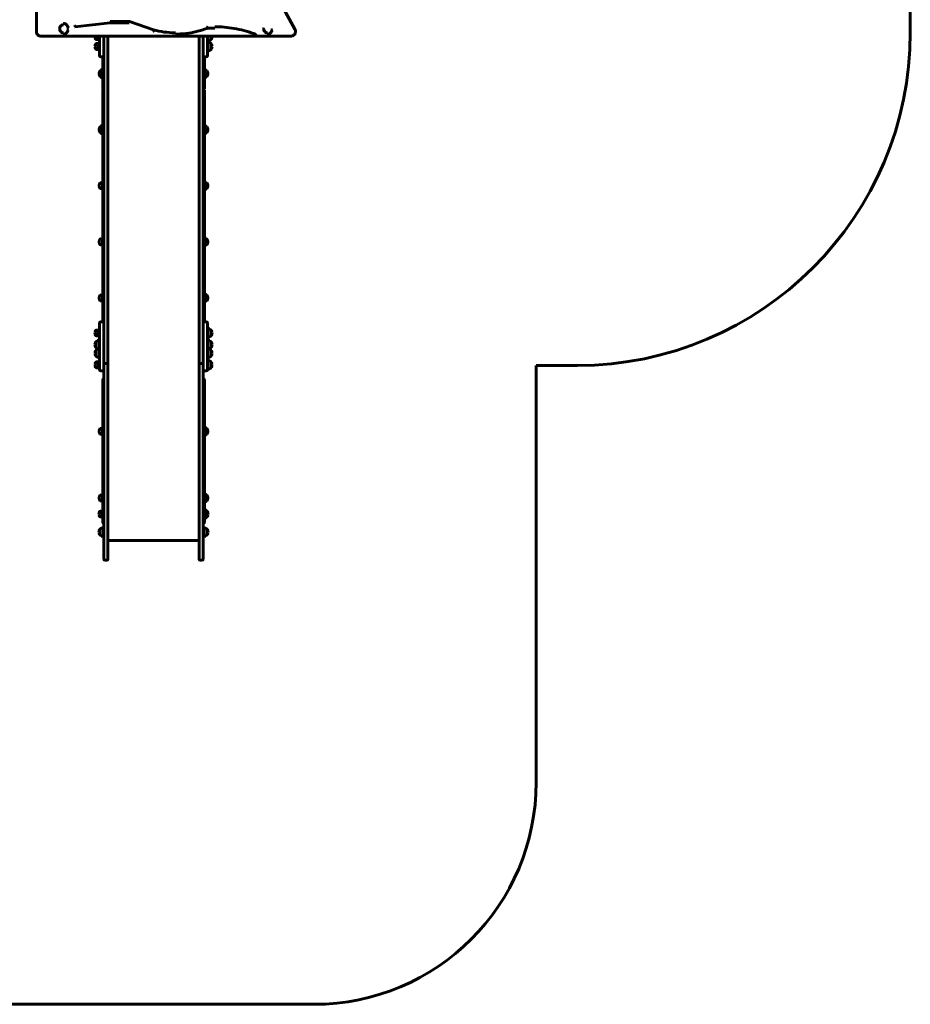
# Model space of a CAD drawing. Units: millimetres. Extents: x 7976 to 20166, y 8132 to 23512.
# Drawn here: x 16153 to 20166, y 8475 to 12909 of the extents above; entities that cross this region are included whole.
import ezdxf

# ---------------------------------------------------------------- set-up
doc = ezdxf.new("R2010")
doc.units = ezdxf.units.MM
doc.header["$LTSCALE"] = 100
doc.layers.add('Widoczne (ISO)', color=7, linetype='Continuous', lineweight=60)

msp = doc.modelspace()

# ---------------------------------------------------------------- linework, layer by layer
at = {"layer": 'Widoczne (ISO)'}
for p, q in [((16228.5, 13761), (16228.5, 12855.5)), ((20165.9, 12851.8), (20165.9, 13594.2)), ((17393.2, 12865.7), (17332.4, 12976.7)), ((16401.7, 12876.3), (16561.6, 12895.7)), ((16561.4, 12901.7), (16646.6, 12901.7)), ((16561.5, 12895.7), (16646.2, 12895.7)), ((16647.6, 12901.6), (16756.6, 12862.8)), ((16247.1, 12835.5), (16249.2, 12835.5)), ((16249.2, 12835.5), (17377.1, 12835.5)), ((16507.5, 12819.5), (16498.1, 12819.5)), ((16507.5, 12835.5), (16507.5, 12819.5)), ((16509.7, 12820.5), (16507.5, 12819.5)), ((16509.7, 12835.5), (16509.7, 12820.5)), ((16513.2, 12835.5), (16513.2, 12782.5)), ((16532.2, 12835.5), (16532.2, 11363.6)), ((16532.2, 12782.5), (16532.2, 12835.5)), ((16551.2, 11363.6), (16551.2, 12835.5)), ((16961.2, 12835.5), (16961.2, 11363.6)), ((16980.2, 11363.6), (16980.2, 12835.5)), ((16980.2, 12835.5), (16980.2, 12782.5)), ((16999.2, 12782.5), (16999.2, 12835.5)), ((17014.7, 12819.5), (17014.7, 12835.5)), ((16507.5, 12801.4), (16498.1, 12801.4)), ((16507.5, 12775.4), (16498.1, 12775.4)), ((16507.5, 12801.4), (16507.5, 12775.4)), ((16509.7, 12800.4), (16507.5, 12801.4)), ((16509.7, 12776.4), (16507.5, 12775.4)), ((16509.7, 12800.4), (16509.7, 12776.4)), ((16513.2, 12747.3), (16513.2, 12782.5)), ((16999.2, 12782.5), (16999.2, 12747.3)), ((17014.7, 12775.4), (17014.7, 12801.4)), ((16518.2, 12742.3), (16527.2, 12742.3)), ((16527.5, 12734), (16527.5, 12742.3)), ((16527.5, 12728.1), (16527.5, 12734)), ((16527.5, 12728.1), (16527.5, 12660.5)), ((16985.2, 12742.3), (16994.2, 12742.3)), ((16985.5, 12734), (16985.5, 12742.3)), ((16985.5, 12728.1), (16985.5, 12734)), ((16985.5, 12728.1), (16985.5, 12660.5)), ((16516.7, 12679.3), (16516.7, 12653.3)), ((16527.5, 12660.5), (16527.5, 12650.4)), ((16527.5, 12650.4), (16527.5, 12611.4)), ((16985.5, 12660.5), (16985.5, 12650.4)), ((16985.5, 12650.4), (16985.5, 12611.4)), ((16995.7, 12653.3), (16995.7, 12679.3)), ((16527.5, 12611.4), (16527.5, 12602.1)), ((16527.5, 12597.1), (16527.5, 12602.1)), ((16985.5, 12611.4), (16985.5, 12602.1)), ((16985.5, 12597.1), (16985.5, 12602.1)), ((16527.5, 12591.2), (16527.5, 12548.8)), ((16985.5, 12548.8), (16985.5, 12591.2)), ((16527.5, 12548.8), (16527.5, 12494.8)), ((16985.5, 12494.8), (16985.5, 12548.8)), ((16527.5, 12494.8), (16527.5, 12471.4)), ((16527.5, 12471.4), (16527.5, 12453.8)), ((16985.5, 12471.4), (16985.5, 12494.8)), ((16985.5, 12453.8), (16985.5, 12471.4)), ((16516.7, 12426.7), (16516.7, 12400.7)), ((16527.5, 12453.8), (16527.5, 12430.6)), ((16527.5, 12430.6), (16527.5, 12421)), ((16527.5, 12421), (16527.5, 12420.7)), ((16527.5, 12420.7), (16527.5, 12373.5)), ((16985.5, 12430.6), (16985.5, 12453.8)), ((16985.5, 12421), (16985.5, 12430.6)), ((16985.5, 12420.7), (16985.5, 12421)), ((16985.5, 12373.5), (16985.5, 12420.7)), ((16995.7, 12400.7), (16995.7, 12426.7)), ((16527.5, 12373.5), (16527.5, 12301.5)), ((16985.5, 12301.5), (16985.5, 12373.5)), ((16527.5, 12301.5), (16527.5, 12294.5)), ((16527.5, 12294.5), (16527.5, 12240.6)), ((16985.5, 12294.5), (16985.5, 12301.5)), ((16985.5, 12240.6), (16985.5, 12294.5)), ((16527.5, 12240.6), (16527.5, 12217.1)), ((16985.5, 12217.1), (16985.5, 12240.6)), ((16527.5, 12217.1), (16527.5, 12199.5)), ((16527.5, 12199.5), (16527.5, 12119.3)), ((16985.5, 12199.5), (16985.5, 12217.1)), ((16985.5, 12119.3), (16985.5, 12199.5)), ((16526.5, 12174.2), (16517.1, 12174.2)), ((16526.5, 12174.2), (16526.5, 12148.2)), ((16527.5, 12173.7), (16526.5, 12174.2)), ((16995.7, 12148.2), (16995.7, 12174.2)), ((16526.5, 12148.2), (16517.1, 12148.2)), ((16527.5, 12148.6), (16526.5, 12148.2)), ((16527.5, 12119.3), (16527.5, 12052.4)), ((16985.5, 12052.4), (16985.5, 12119.3)), ((16527.5, 12052.4), (16527.5, 12033.8)), ((16527.5, 12033.8), (16527.5, 12009.2)), ((16985.5, 12033.8), (16985.5, 12052.4)), ((16985.5, 12009.2), (16985.5, 12033.8)), ((16527.5, 12009.2), (16527.5, 11935)), ((16985.5, 11935), (16985.5, 12009.2)), ((16527.5, 11935), (16527.5, 11920.9)), ((16985.5, 11920.9), (16985.5, 11935)), ((16526.5, 11921.6), (16517.1, 11921.6)), ((16526.5, 11895.6), (16517.1, 11895.6)), ((16526.5, 11921.6), (16526.5, 11895.6)), ((16527.5, 11921.2), (16526.5, 11921.6)), ((16527.5, 11896.1), (16526.5, 11895.6)), ((16527.5, 11920.9), (16527.5, 11856)), ((16985.5, 11856), (16985.5, 11920.9)), ((16995.7, 11895.6), (16995.7, 11921.6)), ((16527.5, 11856), (16527.5, 11793.2)), ((16985.5, 11793.2), (16985.5, 11856)), ((16527.5, 11793.2), (16527.5, 11774.6)), ((16527.5, 11774.6), (16527.5, 11757.8)), ((16527.5, 11757.8), (16527.5, 11757.5)), ((16527.5, 11757.5), (16527.5, 11723.1)), ((16985.5, 11774.6), (16985.5, 11793.2)), ((16985.5, 11757.8), (16985.5, 11774.6)), ((16985.5, 11757.5), (16985.5, 11757.8)), ((16985.5, 11723.1), (16985.5, 11757.5)), ((16527.5, 11723.1), (16527.5, 11669.2)), ((16985.5, 11669.2), (16985.5, 11723.1)), ((16526.5, 11669), (16517.1, 11669)), ((16526.5, 11669), (16526.5, 11643)), ((16527.5, 11668.6), (16526.5, 11669)), ((16527.5, 11669.2), (16527.5, 11667)), ((16527.5, 11667), (16527.5, 11638.3)), ((16985.5, 11667), (16985.5, 11669.2)), ((16985.5, 11638.3), (16985.5, 11667)), ((16995.7, 11643), (16995.7, 11669)), ((16526.5, 11643), (16517.1, 11643)), ((16527.5, 11643.5), (16526.5, 11643)), ((16527.5, 11638.3), (16527.5, 11628.1)), ((16527.5, 11628.1), (16527.5, 11547.8)), ((16985.5, 11628.1), (16985.5, 11638.3)), ((16985.5, 11547.8), (16985.5, 11628.1)), ((16513.2, 11522), (16513.2, 11543.2)), ((16518.2, 11548.2), (16527.2, 11548.2)), ((16985.5, 11548.2), (16994.2, 11548.2)), ((16999.2, 11543.2), (16999.2, 11522)), ((16507.5, 11511.5), (16498.1, 11511.5)), ((16507.5, 11485.5), (16498.1, 11485.5)), ((16507.5, 11511.5), (16507.5, 11485.5)), ((16509.7, 11510.5), (16507.5, 11511.5)), ((16509.7, 11486.5), (16507.5, 11485.5)), ((16509.7, 11510.5), (16509.7, 11486.5)), ((16513.2, 11522), (16513.2, 11515.7)), ((16513.2, 11382.1), (16513.2, 11515.7)), ((16999.2, 11515.7), (16999.2, 11522)), ((16999.2, 11515.7), (16999.2, 11382.1)), ((17014.7, 11485.5), (17014.7, 11511.5)), ((16497.7, 11458.9), (16497.7, 11432.9)), ((17014.7, 11432.9), (17014.7, 11458.9)), ((16497.7, 11420.2), (16497.7, 11394.2)), ((17014.7, 11394.2), (17014.7, 11420.2)), ((16507.5, 11367.6), (16498.1, 11367.6)), ((16507.5, 11367.6), (16507.5, 11341.6)), ((16509.7, 11366.6), (16507.5, 11367.6)), ((16509.7, 11366.6), (16509.7, 11342.6)), ((16513.2, 11382.1), (16513.2, 11345.1)), ((16532.2, 11345.1), (16532.2, 11382.1)), ((16532.2, 11363.6), (16532.2, 11324.8)), ((16537.2, 11360.5), (16546.2, 11360.5)), ((16546.2, 11360.5), (16537.2, 11360.5)), ((16551.2, 11324.8), (16551.2, 11363.6)), ((16961.2, 11363.6), (16961.2, 11324.8)), ((16975.2, 11360.5), (16966.2, 11360.5)), ((16966.2, 11360.5), (16975.2, 11360.5)), ((16980.2, 11382.1), (16980.2, 11345.1)), ((16980.2, 11324.8), (16980.2, 11363.6)), ((16999.2, 11345.1), (16999.2, 11382.1)), ((17014.7, 11341.6), (17014.7, 11367.6)), ((16507.5, 11341.6), (16498.1, 11341.6)), ((16509.7, 11342.6), (16507.5, 11341.6)), ((16513.2, 11332.1), (16513.2, 11345.1)), ((16518.2, 11327.1), (16527.2, 11327.1)), ((16532.2, 11324.8), (16532.2, 11107.6)), ((16551.2, 11107.6), (16551.2, 11324.8)), ((16961.2, 11324.8), (16961.2, 11107.6)), ((16980.2, 11107.6), (16980.2, 11324.8)), ((16985.2, 11327.1), (16994.2, 11327.1)), ((16999.2, 11345.1), (16999.2, 11332.1)), ((18480.2, 11351.8), (18665.9, 11351.8)), ((18480.2, 9474.7), (18480.2, 11351.8)), ((16527.5, 11287.1), (16527.5, 11284.8)), ((16527.5, 11284.8), (16527.5, 11278.8)), ((16527.5, 11278.8), (16527.5, 11269.3)), ((16527.5, 11269.3), (16527.5, 11261.7)), ((16985.5, 11284.8), (16985.5, 11287.1)), ((16985.5, 11278.8), (16985.5, 11284.8)), ((16985.5, 11269.3), (16985.5, 11278.8)), ((16985.5, 11261.7), (16985.5, 11269.3)), ((16527.5, 11261.7), (16527.5, 11260.8)), ((16527.5, 11260.8), (16527.5, 11248)), ((16527.5, 11248), (16527.5, 11236)), ((16527.5, 11236), (16527.5, 11176)), ((16985.5, 11260.8), (16985.5, 11261.7)), ((16985.5, 11248), (16985.5, 11260.8)), ((16985.5, 11236), (16985.5, 11248)), ((16985.5, 11176), (16985.5, 11236)), ((16527.5, 11176), (16527.5, 11149.1)), ((16985.5, 11149.1), (16985.5, 11176)), ((16532.2, 11107.6), (16532.2, 10624.7)), ((16551.2, 10624.7), (16551.2, 11107.6)), ((16961.2, 11107.6), (16961.2, 10624.7)), ((16980.2, 10624.7), (16980.2, 11107.6)), ((16526.5, 11068), (16517.1, 11068)), ((16526.5, 11042), (16517.1, 11042)), ((16526.5, 11068), (16526.5, 11042)), ((16527.5, 11067.6), (16526.5, 11068)), ((16527.5, 11042.5), (16526.5, 11042)), ((16995.7, 11042), (16995.7, 11068)), ((16527.5, 10804.3), (16527.5, 10737.5)), ((16985.5, 10737.5), (16985.5, 10804.3)), ((16526.5, 10768), (16517.1, 10768)), ((16526.5, 10742), (16517.1, 10742)), ((16526.5, 10768), (16526.5, 10742)), ((16527.5, 10767.6), (16526.5, 10768)), ((16527.5, 10742.5), (16526.5, 10742)), ((16527.5, 10737.5), (16527.5, 10710)), ((16985.5, 10710), (16985.5, 10737.5)), ((16995.7, 10742), (16995.7, 10768)), ((16525.5, 10695.7), (16516.1, 10695.7)), ((16525.5, 10695.7), (16525.5, 10669.7)), ((16527.5, 10694.8), (16525.5, 10695.7)), ((16527.5, 10710), (16527.5, 10707.6)), ((16527.5, 10707.6), (16527.5, 10702.8)), ((16527.5, 10707.6), (16527.5, 10707.6)), ((16527.5, 10702.8), (16527.5, 10684.4)), ((16985.5, 10707.6), (16985.5, 10710)), ((16985.5, 10702.8), (16985.5, 10707.6)), ((16985.5, 10707.6), (16985.5, 10707.6)), ((16985.5, 10684.4), (16985.5, 10702.8)), ((16996.7, 10669.7), (16996.7, 10695.7)), ((16525.5, 10669.7), (16516.1, 10669.7)), ((16527.5, 10670.6), (16525.5, 10669.7)), ((16527.5, 10684.4), (16527.5, 10683.3)), ((16527.5, 10683.3), (16527.5, 10682.4)), ((16527.5, 10682.4), (16527.5, 10657.7)), ((16527.5, 10657.7), (16527.5, 10645)), ((16985.5, 10683.3), (16985.5, 10684.4)), ((16985.5, 10682.4), (16985.5, 10683.3)), ((16985.5, 10657.7), (16985.5, 10682.4)), ((16985.5, 10645), (16985.5, 10657.7)), ((16515.7, 10614.7), (16515.7, 10588.7)), ((16531.2, 10621.7), (16531.2, 10581.7)), ((16532.2, 10479.7), (16532.2, 10624.7)), ((16551.2, 10624.7), (16551.2, 10479.7)), ((16961.2, 10479.7), (16961.2, 10624.7)), ((16980.2, 10624.7), (16980.2, 10479.7)), ((16981.2, 10581.7), (16981.2, 10621.7)), ((16996.7, 10588.7), (16996.7, 10614.7)), ((16961.2, 10564.1), (16551.2, 10564.1)), ((16546.2, 10474.7), (16537.2, 10474.7)), ((16975.2, 10474.7), (16966.2, 10474.7)), ((14581.3, 8474.7), (17480.2, 8474.7))]:
    msp.add_line(p, q, dxfattribs=at)
for centre, radius, start, end in [((16513.2, 12831.3), 21, 168.445, 176.7065), ((16513.2, 12833.7), 21, 183.2935, 221.3246), ((16498.1, 12820.5), 1, 221.3246, 270), ((16998.6, 12834.5), 22, 271.5657, 317.0434), ((17014.3, 12820.5), 1, 296.4679, 318.6754), ((16999.2, 12833.7), 21, 318.6754, 356.7065), ((16999.2, 12831.3), 21, 3.2935, 11.555), ((18665.9, 12851.8), 1500, 270, 0), ((16513.2, 12787.1), 21, 138.6754, 176.7065), ((16513.2, 12789.6), 21, 183.2935, 221.3246), ((16498.1, 12800.4), 1, 90, 138.6754), ((16498.1, 12776.4), 1, 221.3246, 270), ((16998.6, 12786.4), 22, 42.9566, 88.4343), ((16998.6, 12790.3), 22, 271.5657, 317.0434), ((17014.3, 12800.4), 1, 41.3246, 63.5321), ((17014.3, 12776.4), 1, 296.4679, 318.6754), ((16999.2, 12787.1), 21, 3.2935, 41.3246), ((16999.2, 12789.6), 21, 318.6754, 356.7065), ((16518.2, 12747.3), 5, 180, 270), ((16527.2, 12747.3), 5, 270, 0), ((16985.2, 12747.3), 5, 180, 270), ((16994.2, 12747.3), 5, 270, 0), ((16532.8, 12664.3), 22, 104.0275, 137.0434), ((16979.6, 12664.3), 22, 42.9566, 74.5257), ((16532.2, 12665.1), 21, 138.6754, 176.7065), ((16532.2, 12667.5), 21, 183.2935, 221.3246), ((16517.1, 12678.3), 1, 116.4679, 138.6754), ((16517.1, 12654.3), 1, 221.3246, 243.5321), ((16532.8, 12668.3), 22, 222.9566, 255.9725), ((16979.6, 12668.3), 22, 285.4743, 317.0434), ((16995.3, 12678.3), 1, 41.3246, 63.5321), ((16995.3, 12654.3), 1, 296.4679, 318.6754), ((16980.2, 12665.1), 21, 3.2935, 41.3246), ((16980.2, 12667.5), 21, 318.6754, 356.7065), ((16532.2, 12412.5), 21, 138.6754, 176.7065), ((16517.1, 12425.7), 1, 116.4679, 138.6754), ((16532.8, 12411.8), 22, 104.0275, 137.0434), ((16530.5, 12420.7), 3, 180, 305.2491), ((16982.5, 12420.7), 3, 220.8696, 0), ((16979.6, 12411.8), 22, 42.9566, 74.5257), ((16995.3, 12425.7), 1, 41.3246, 63.5321), ((16980.2, 12412.5), 21, 3.2935, 41.3246), ((16532.2, 12415), 21, 183.2935, 221.3246), ((16517.1, 12401.7), 1, 221.3246, 243.5321), ((16532.8, 12415.7), 22, 222.9566, 255.9725), ((16979.6, 12415.7), 22, 285.4743, 317.0434), ((16995.3, 12401.7), 1, 296.4679, 318.6754), ((16980.2, 12415), 21, 318.6754, 356.7065), ((16532.2, 12160), 21, 138.6754, 176.7065), ((16532.2, 12162.4), 21, 183.2935, 221.3246), ((16517.1, 12173.2), 1, 90, 138.6754), ((16979.6, 12159.2), 22, 42.9566, 74.5257), ((16995.3, 12173.2), 1, 41.3246, 63.5321), ((16980.2, 12160), 21, 3.2935, 41.3246), ((16980.2, 12162.4), 21, 318.6754, 356.7065), ((16517.1, 12149.2), 1, 221.3246, 270), ((16979.6, 12163.2), 22, 285.4743, 317.0434), ((16995.3, 12149.2), 1, 296.4679, 318.6754), ((16532.2, 11907.4), 21, 138.6754, 176.7065), ((16532.2, 11909.8), 21, 183.2935, 221.3246), ((16517.1, 11920.6), 1, 90, 138.6754), ((16517.1, 11896.6), 1, 221.3246, 270), ((16979.6, 11906.6), 22, 42.9566, 74.5257), ((16979.6, 11910.6), 22, 285.4743, 317.0434), ((16995.3, 11920.6), 1, 41.3246, 63.5321), ((16995.3, 11896.6), 1, 296.4679, 318.6754), ((16980.2, 11907.4), 21, 3.2935, 41.3246), ((16980.2, 11909.8), 21, 318.6754, 356.7065), ((16530.5, 11757.5), 3, 180, 305.2491), ((16982.5, 11757.5), 3, 220.8696, 0), ((16532.2, 11654.8), 21, 138.6754, 176.7065), ((16517.1, 11668), 1, 90, 138.6754), ((16979.6, 11654), 22, 42.9566, 74.5257), ((16995.3, 11668), 1, 41.3246, 63.5321), ((16980.2, 11654.8), 21, 3.2935, 41.3246), ((16532.2, 11657.2), 21, 183.2935, 221.3246), ((16517.1, 11644), 1, 221.3246, 270), ((16979.6, 11658), 22, 285.4743, 317.0434), ((16995.3, 11644), 1, 296.4679, 318.6754), ((16980.2, 11657.2), 21, 318.6754, 356.7065), ((16518.2, 11543.2), 5, 90, 180), ((16527.2, 11543.2), 5, 86.9206, 90), ((16527.2, 11543.2), 5, 0, 42.7678), ((16985.2, 11543.2), 5, 136.5128, 180), ((16994.2, 11543.2), 5, 0, 90), ((16513.2, 11497.2), 21, 138.6754, 176.7065), ((16513.2, 11499.7), 21, 183.2935, 221.3246), ((16498.1, 11510.5), 1, 90, 138.6754), ((16498.1, 11486.5), 1, 221.3246, 270), ((16998.6, 11496.5), 22, 42.9566, 88.4343), ((16998.6, 11500.4), 22, 271.5657, 317.0434), ((17014.3, 11510.5), 1, 41.3246, 63.5321), ((17014.3, 11486.5), 1, 296.4679, 318.6754), ((16999.2, 11497.2), 21, 3.2935, 41.3246), ((16999.2, 11499.7), 21, 318.6754, 356.7065), ((16513.2, 11444.7), 21, 138.6754, 176.7065), ((16513.2, 11447.1), 21, 183.2935, 221.3246), ((16498.1, 11457.9), 1, 116.4679, 138.6754), ((16513.8, 11443.9), 22, 91.5657, 137.0434), ((16998.6, 11443.9), 22, 42.9566, 88.4343), ((17014.3, 11457.9), 1, 41.3246, 63.5321), ((16999.2, 11444.7), 21, 3.2935, 41.3246), ((16999.2, 11447.1), 21, 318.6754, 356.7065), ((16513.2, 11406), 21, 138.6754, 176.7065), ((16513.2, 11408.4), 21, 183.2935, 221.3246), ((16498.1, 11433.9), 1, 221.3246, 243.5321), ((16498.1, 11419.2), 1, 116.4679, 138.6754), ((16513.8, 11447.9), 22, 222.9566, 255.9896), ((16513.8, 11405.2), 22, 91.5657, 137.0434), ((16998.6, 11405.2), 22, 42.9566, 88.4343), ((16998.6, 11447.9), 22, 284.0104, 317.0434), ((17014.3, 11433.9), 1, 296.4679, 318.6754), ((17014.3, 11419.2), 1, 41.3246, 63.5321), ((16999.2, 11406), 21, 3.2935, 41.3246), ((16999.2, 11408.4), 21, 318.6754, 356.7065), ((16513.2, 11353.4), 21, 138.6754, 176.7065), ((16513.2, 11355.9), 21, 183.2935, 221.3246), ((16498.1, 11395.2), 1, 221.3246, 243.5321), ((16498.1, 11366.6), 1, 90, 138.6754), ((16513.8, 11409.2), 22, 222.9566, 268.4343), ((16998.6, 11409.2), 22, 271.5657, 317.0434), ((16998.6, 11352.7), 22, 42.9566, 88.4343), ((17014.3, 11395.2), 1, 296.4679, 318.6754), ((17014.3, 11366.6), 1, 41.3246, 63.5321), ((16999.2, 11353.4), 21, 3.2935, 41.3246), ((16999.2, 11355.9), 21, 318.6754, 356.7065), ((16498.1, 11342.6), 1, 221.3246, 270), ((16518.2, 11332.1), 5, 180, 270), ((16527.2, 11332.1), 5, 270, 0), ((16985.2, 11332.1), 5, 180, 270), ((16994.2, 11332.1), 5, 270, 0), ((16998.6, 11356.6), 22, 271.5657, 317.0434), ((17014.3, 11342.6), 1, 296.4679, 318.6754), ((16530.5, 11287.1), 3, 54.7509, 180), ((16530.5, 11278.8), 3, 54.7509, 180), ((16530.5, 11269.3), 3, 180, 208.0669), ((16982.5, 11287.1), 3, 0, 139.1304), ((16982.5, 11278.8), 3, 0, 139.1304), ((16982.5, 11269.3), 3, 331.9331, 0), ((16532.2, 11053.8), 21, 138.6754, 176.7065), ((16532.2, 11056.2), 21, 183.2935, 221.3246), ((16517.1, 11067), 1, 90, 138.6754), ((16517.1, 11043), 1, 221.3246, 270), ((16979.6, 11053), 22, 42.9566, 74.5257), ((16979.6, 11057), 22, 285.4743, 317.0434), ((16995.3, 11067), 1, 41.3246, 63.5321), ((16995.3, 11043), 1, 296.4679, 318.6754), ((16980.2, 11053.8), 21, 3.2935, 41.3246), ((16980.2, 11056.2), 21, 318.6754, 356.7065), ((16532.2, 10753.8), 21, 138.6754, 176.7065), ((16532.2, 10756.2), 21, 183.2935, 221.3246), ((16517.1, 10767), 1, 90, 138.6754), ((16517.1, 10743), 1, 221.3246, 270), ((16979.6, 10753), 22, 42.9566, 74.5257), ((16979.6, 10757), 22, 285.4743, 317.0434), ((16995.3, 10767), 1, 41.3246, 63.5321), ((16995.3, 10743), 1, 296.4679, 318.6754), ((16980.2, 10753.8), 21, 3.2935, 41.3246), ((16980.2, 10756.2), 21, 318.6754, 356.7065), ((16531.2, 10681.5), 21, 138.6754, 176.7065), ((16516.1, 10694.7), 1, 90, 138.6754), ((16530.5, 10707.6), 3, 180, 305.2491), ((16982.5, 10707.6), 3, 220.8696, 0), ((16980.6, 10680.7), 22, 42.9566, 77.2116), ((16996.3, 10694.7), 1, 41.3246, 63.5321), ((16981.2, 10681.5), 21, 3.2935, 41.3246), ((16531.2, 10683.9), 21, 183.2935, 221.3246), ((16516.1, 10670.7), 1, 221.3246, 270), ((16530.5, 10683.3), 3, 180, 188.8962), ((16530.5, 10645), 3, 180, 305.2491), ((16982.5, 10645), 3, 220.8696, 0), ((16982.5, 10683.3), 3, 351.1038, 0), ((16980.6, 10684.7), 22, 282.7884, 317.0434), ((16996.3, 10670.7), 1, 296.4679, 318.6754), ((16981.2, 10683.9), 21, 318.6754, 356.7065), ((16531.2, 10600.5), 21, 138.6754, 176.7065), ((16531.2, 10602.9), 21, 183.2935, 221.3246), ((16516.1, 10613.7), 1, 116.4679, 138.6754), ((16531.8, 10599.7), 22, 91.5657, 137.0434), ((16980.6, 10599.7), 22, 42.9566, 88.4343), ((16996.3, 10613.7), 1, 41.3246, 63.5321), ((16981.2, 10600.5), 21, 3.2935, 41.3246), ((16981.2, 10602.9), 21, 318.6754, 356.7065), ((16516.1, 10589.7), 1, 221.3246, 243.5321), ((16531.8, 10603.7), 22, 222.9566, 268.4343), ((16980.6, 10603.7), 22, 271.5657, 317.0434), ((16996.3, 10589.7), 1, 296.4679, 318.6754), ((16537.2, 10479.7), 5, 180, 270), ((16546.2, 10479.7), 5, 270, 0), ((16966.2, 10479.7), 5, 180, 270), ((16975.2, 10479.7), 5, 270, 0), ((17480.2, 9474.7), 1000, 270, 0)]:
    msp.add_arc(centre, radius, start, end, dxfattribs=at)
for centre, major_axis, ratio, start_param, end_param in [((16330.8, 12868.8), (3, -0.1), 0.015385, 5.847107, 8.9887), ((16330.9, 12867.2), (3, 0.11), 0.016643, 3.577628, 6.71922), ((16368.8, 12872.8), (2.94, 0.62), 0.095346, 3.568005, 6.283185), ((16368.7, 12862.9), (2.93, -0.67), 0.102923, 0, 2.716854), ((16401.4, 12879.3), (0.36, -2.98), 0.420083, 6.232229, 9.373822), ((16561.4, 12898.7), (-0.36, 2.98), 0.420083, 4.661433, 6.232229), ((16561.4, 12898.7), (0, 3), 0.422618, 4.712389, 6.283185), ((16646.6, 12898.7), (0, 3), 0.422618, 4.712389, 6.283185), ((16646.6, 12898.7), (1.01, 2.83), 0.402196, 4.854625, 6.425422), ((16755.7, 12859.9), (-1.01, -2.83), 0.402196, 0.142236, 1.713033), ((16755.7, 12859.9), (-0.74, -2.91), 0.411806, 0.10442, 1.675217), ((16996.5, 12872.8), (-1.04, 2.81), 0.40061, 4.564948, 6.135745), ((16996.5, 12872.8), (-0.22, 2.99), 0.421692, 4.681539, 6.252335), ((17250, 12867.2), (3, 0.11), 0.016643, 3.577628, 6.71922), ((17287.8, 12862.9), (2.93, -0.67), 0.102923, 0, 2.716854), ((17216.3, 12839.9), (-1.08, -2.8), 0.398934, 0, 3.141593), ((16530.5, 12728.1), (-3, 0), 0.061077, 4.097176, 8.469195), ((16530.5, 12743.8), (-3, 0), 0.973181, 0.514758, 2.186009), ((16530.5, 12743.8), (-3, 0), 0.62932, 0.792136, 2.186009), ((16982.5, 12743.8), (-3, 0), 0.62932, 0.713309, 2.288077), ((16982.5, 12743.8), (-3, 0), 0.973181, 0.713309, 2.610502), ((16982.5, 12728.1), (3, 0), 0.061077, 3.854902, 8.711469), ((16530.5, 12660.5), (-3, 0), 0.061077, 0, 2.186009), ((16530.5, 12660.5), (-3, 0), 0.973181, 0, 2.186009), ((16982.5, 12660.5), (3, 0), 0.061077, 3.854902, 6.283185), ((16982.5, 12660.5), (3, 0), 0.973181, 3.854902, 6.283185), ((16530.5, 12611.4), (-3, 0), 0.337708, 0, 2.186009), ((16530.5, 12611.4), (-3, 0), 0.980687, 0, 2.186009), ((16530.5, 12602.1), (-3, 0), 0.873624, 0, 2.186009), ((16530.5, 12602.1), (-3, 0), 0.941251, 0, 2.186009), ((16530.5, 12597.1), (-3, 0), 0.290654, 0, 2.186009), ((16982.5, 12611.4), (3, 0), 0.337708, 3.854902, 6.283185), ((16982.5, 12611.4), (3, 0), 0.980687, 3.854902, 6.283185), ((16982.5, 12602.1), (3, 0), 0.873624, 3.854902, 6.283185), ((16982.5, 12602.1), (3, 0), 0.941251, 3.854902, 6.283185), ((16982.5, 12597.1), (3, 0), 0.290654, 3.854902, 6.283185), ((16530.5, 12591.2), (-3, 0), 0.230698, 4.097176, 8.469195), ((16530.5, 12548.8), (-3, 0), 0.230698, 4.097176, 8.469195), ((16530.5, 12590.1), (-3, 0), 0.77093, 4.097176, 5.546384), ((16982.5, 12590.1), (-3, 0), 0.77093, 3.878394, 5.546384), ((16982.5, 12591.2), (3, 0), 0.230698, 3.854902, 8.711469), ((16982.5, 12548.8), (3, 0), 0.230698, 3.854902, 8.711469), ((16530.5, 12494.8), (-3, 0), 0.776344, 0, 2.186009), ((16530.5, 12494.8), (-3, 0), 0.776344, 0, 2.186009), ((16530.5, 12471.4), (-3, 0), 0.323081, 0, 2.186009), ((16530.5, 12471.4), (-3, 0), 0.323081, 0, 2.186009), ((16982.5, 12494.8), (3, 0), 0.776344, 3.854902, 6.283185), ((16982.5, 12494.8), (3, 0), 0.776344, 3.854902, 6.283185), ((16982.5, 12471.4), (3, 0), 0.323081, 3.854902, 6.283185), ((16982.5, 12471.4), (3, 0), 0.323081, 3.854902, 6.283185), ((16530.5, 12453.8), (-3, 0), 0.849795, 0, 2.186009), ((16530.5, 12453.8), (-3, 0), 0.849795, 0, 2.186009), ((16530.5, 12421), (-3, 0), 0.987614, 4.097176, 6.283185), ((16530.5, 12421), (-3, 0), 0.998563, 0, 2.186009), ((16982.5, 12453.8), (3, 0), 0.849795, 3.854902, 6.283185), ((16982.5, 12453.8), (3, 0), 0.849795, 3.854902, 6.283185), ((16982.5, 12421), (3, 0), 0.987614, 0, 2.428284), ((16982.5, 12421), (3, 0), 0.998563, 3.854902, 6.283185), ((16530.5, 12373.5), (-3, 0), 0.416657, 0, 2.186009), ((16982.5, 12373.5), (3, 0), 0.416657, 3.854902, 6.283185), ((16530.5, 12294.5), (-3, 0), 0.230698, 4.097176, 8.469195), ((16530.5, 12301.5), (-3, 0), 0.171953, 0, 2.186009), ((16982.5, 12301.5), (3, 0), 0.171953, 3.854902, 6.283185), ((16982.5, 12294.5), (3, 0), 0.230698, 3.854902, 8.711469), ((16530.5, 12240.6), (-3, 0), 0.776344, 0, 2.186009), ((16530.5, 12240.6), (-3, 0), 0.776344, 0, 2.186009), ((16982.5, 12240.6), (3, 0), 0.776344, 3.854902, 6.283185), ((16982.5, 12240.6), (3, 0), 0.776344, 3.854902, 6.283185), ((16530.5, 12217.1), (-3, 0), 0.323081, 0, 2.186009), ((16530.5, 12217.1), (-3, 0), 0.323081, 0, 2.186009), ((16530.5, 12199.5), (-3, 0), 0.849795, 0, 2.186009), ((16530.5, 12199.5), (-3, 0), 0.849795, 0, 2.186009), ((16982.5, 12217.1), (3, 0), 0.323081, 3.854902, 6.283185), ((16982.5, 12217.1), (3, 0), 0.323081, 3.854902, 6.283185), ((16982.5, 12199.5), (3, 0), 0.849795, 3.854902, 6.283185), ((16982.5, 12199.5), (3, 0), 0.849795, 3.854902, 6.283185), ((16530.5, 12119.3), (-3, 0), 0.416657, 0, 2.186009), ((16982.5, 12119.3), (3, 0), 0.416657, 3.854902, 6.283185), ((16530.5, 12052.4), (-3, 0), 0.808703, 0, 2.186009), ((16530.5, 12052.4), (-3, 0), 0.808703, 0, 2.186009), ((16530.5, 12033.8), (-3, 0), 0.252566, 0, 2.186009), ((16530.5, 12033.8), (-3, 0), 0.252566, 0, 2.186009), ((16982.5, 12052.4), (3, 0), 0.808703, 3.854902, 6.283185), ((16982.5, 12052.4), (3, 0), 0.808703, 3.854902, 6.283185), ((16982.5, 12033.8), (3, 0), 0.252566, 3.854902, 6.283185), ((16982.5, 12033.8), (3, 0), 0.252566, 3.854902, 6.283185), ((16530.5, 12009.2), (-3, 0), 0.727857, 0, 2.186009), ((16530.5, 12009.2), (-3, 0), 0.727857, 0, 2.186009), ((16982.5, 12009.2), (3, 0), 0.727857, 3.854902, 6.283185), ((16982.5, 12009.2), (3, 0), 0.727857, 3.854902, 6.283185), ((16530.5, 11935), (-3, 0), 0.87468, 4.097176, 8.469195), ((16982.5, 11935), (3, 0), 0.87468, 3.854902, 8.711469), ((16530.5, 11856), (-3, 0), 0.5486, 0, 2.186009), ((16982.5, 11856), (3, 0), 0.5486, 3.854902, 6.283185), ((16530.5, 11793.2), (-3, 0), 0.275971, 4.097176, 6.283185), ((16530.5, 11793.2), (-3, 0), 0.471302, 0, 2.186009), ((16530.5, 11774.6), (-3, 0), 0.027658, 0, 2.186009), ((16530.5, 11774.6), (-3, 0), 0.18809, 0, 2.186009), ((16530.5, 11757.8), (-3, 0), 0.987614, 4.097176, 6.283185), ((16530.5, 11757.8), (-3, 0), 0.998563, 0, 2.186009), ((16982.5, 11793.2), (3, 0), 0.275971, 0, 2.428284), ((16982.5, 11793.2), (3, 0), 0.471302, 3.854902, 6.283185), ((16982.5, 11774.6), (3, 0), 0.027658, 3.854902, 6.283185), ((16982.5, 11774.6), (3, 0), 0.18809, 3.854902, 6.283185), ((16982.5, 11757.8), (3, 0), 0.987614, 0, 2.428284), ((16982.5, 11757.8), (3, 0), 0.998563, 3.854902, 6.283185), ((16530.5, 11723.1), (-3, 0), 0.230698, 4.097176, 8.469195), ((16982.5, 11723.1), (3, 0), 0.230698, 3.854902, 8.711469), ((16530.5, 11669.2), (-3, 0), 0.776344, 0, 2.186009), ((16530.5, 11669.2), (-3, 0), 0.776344, 0, 2.186009), ((16982.5, 11669.2), (3, 0), 0.776344, 3.854902, 6.283185), ((16982.5, 11669.2), (3, 0), 0.776344, 3.854902, 6.283185), ((16530.5, 11638.3), (-3, 0), 0.171953, 0, 2.186009), ((16530.5, 11628.1), (-3, 0), 0.849795, 0, 2.186009), ((16530.5, 11628.1), (-3, 0), 0.849795, 0, 2.186009), ((16982.5, 11638.3), (3, 0), 0.171953, 3.854902, 6.283185), ((16982.5, 11628.1), (3, 0), 0.849795, 3.854902, 6.283185), ((16982.5, 11628.1), (3, 0), 0.849795, 3.854902, 6.283185), ((16530.5, 11547.8), (-3, 0), 0.416657, 0, 2.186009), ((16982.5, 11547.8), (3, 0), 0.416657, 3.854902, 6.283185), ((16537.2, 11363.6), (-5, 0), 0.62932, 0, 1.570796), ((16537.2, 11363.6), (-5, 0), 0.62932, 0, 1.570796), ((16546.2, 11363.6), (5, 0), 0.62932, 4.712389, 6.283185), ((16546.2, 11363.6), (5, 0), 0.62932, 4.712389, 6.283185), ((16966.2, 11363.6), (-5, 0), 0.62932, 0, 1.570796), ((16966.2, 11363.6), (-5, 0), 0.62932, 0, 1.570796), ((16975.2, 11363.6), (5, 0), 0.62932, 4.712389, 6.283185), ((16975.2, 11363.6), (5, 0), 0.62932, 4.712389, 6.283185), ((16530.5, 11261.7), (-3, 0), 0.933359, 4.097176, 6.45774), ((16530.5, 11284.8), (-3, 0), 0.938536, 4.097176, 6.283185), ((16530.5, 11284.8), (-3, 0), 0.938536, 4.097176, 6.283185), ((16530.5, 11260.8), (-3, 0), 0.929292, 4.097176, 6.283185), ((16982.5, 11284.8), (3, 0), 0.938536, 0, 2.428284), ((16982.5, 11284.8), (3, 0), 0.938536, 0, 2.428284), ((16982.5, 11261.7), (3, 0), 0.933359, 6.10863, 8.711469), ((16982.5, 11260.8), (3, 0), 0.929292, 0, 2.428284), ((16530.5, 11236), (-3, 0), 0.351169, 4.097176, 8.469195), ((16530.5, 11248), (-3, 0), 0.167126, 4.097176, 6.283185), ((16530.5, 11248), (-3, 0), 0.167126, 4.097176, 6.283185), ((16982.5, 11248), (3, 0), 0.167126, 0, 2.428284), ((16982.5, 11248), (3, 0), 0.167126, 0, 2.428284), ((16982.5, 11236), (3, 0), 0.351169, 3.854902, 8.711469), ((16530.5, 11176), (-3, 0), 0.220285, 0, 2.186009), ((16530.5, 11176), (-3, 0), 0.220285, 0, 2.186009), ((16982.5, 11176), (3, 0), 0.220285, 3.854902, 6.283185), ((16982.5, 11176), (3, 0), 0.220285, 3.854902, 6.283185), ((16530.5, 11149.1), (-3, 0), 0.681687, 4.097176, 8.469195), ((16982.5, 11149.1), (3, 0), 0.681687, 3.854902, 8.711469), ((16530.5, 10804.3), (-3, 0), 0.362134, 4.097176, 6.283185), ((16982.5, 10804.3), (3, 0), 0.362134, 0, 2.428284), ((16530.5, 10737.5), (-3, 0), 0.577655, 0, 2.186009), ((16530.5, 10737.5), (-3, 0), 0.577655, 0, 2.186009), ((16982.5, 10737.5), (3, 0), 0.577655, 3.854902, 6.283185), ((16982.5, 10737.5), (3, 0), 0.577655, 3.854902, 6.283185), ((16530.5, 10710), (-3, 0), 0.348827, 4.097176, 8.469195), ((16530.5, 10684.4), (-3, 0), 0.942846, 4.097176, 6.668643), ((16530.5, 10707.6), (-2.45, -1.73), 0.99977, 5.667972, 7.853982), ((16530.5, 10707.6), (-2.45, -1.73), 0.99977, 5.667972, 7.853982), ((16530.5, 10702.8), (-3, 0), 0.033106, 4.097176, 6.283185), ((16530.5, 10702.8), (-3, 0), 0.033106, 4.097176, 6.283185), ((16982.5, 10710), (3, 0), 0.348827, 3.854902, 8.711469), ((16982.5, 10707.6), (3, 0), 0.999312, 3.854902, 6.283185), ((16982.5, 10707.6), (3, 0), 0.999312, 3.854902, 6.283185), ((16982.5, 10702.8), (3, 0), 0.033106, 0, 2.428284), ((16982.5, 10702.8), (3, 0), 0.033106, 0, 2.428284), ((16982.5, 10684.4), (3, 0), 0.942846, 5.897728, 8.711469), ((16530.5, 10682.4), (-3, 0), 0.83109, 4.097176, 8.469195), ((16530.5, 10657.7), (-3, 0), 0.711547, 0, 2.186009), ((16530.5, 10657.7), (-3, 0), 0.711547, 0, 2.186009), ((16982.5, 10682.4), (3, 0), 0.83109, 3.854902, 8.711469), ((16982.5, 10657.7), (3, 0), 0.711547, 3.854902, 6.283185), ((16982.5, 10657.7), (3, 0), 0.711547, 3.854902, 6.283185)]:
    msp.add_ellipse(centre, major_axis=major_axis, ratio=ratio, start_param=start_param, end_param=end_param, dxfattribs=at)
for points, knots in [([(16350.1, 12886.3), (16348.7, 12886.3), (16347.3, 12886.1), (16344.2, 12885.2), (16342.6, 12884.3), (16339.7, 12882.2), (16338.4, 12880.8), (16336.2, 12877.8), (16335.4, 12876), (16334.2, 12872.5), (16333.9, 12870.6), (16333.8, 12868.7)], [4.484821, 4.484821, 4.484821, 4.484821, 4.747387, 4.747387, 5.077568, 5.077568, 5.400068, 5.400068, 5.716047, 5.716047, 6.019206, 6.019206, 6.019206, 6.019206]), ([(16333.8, 12867.3), (16333.9, 12865.4), (16334.3, 12863.5), (16335.5, 12859.9), (16336.3, 12858.2), (16338.4, 12855.2), (16339.7, 12853.9), (16342.6, 12851.8), (16344.2, 12851), (16347.2, 12850.1), (16348.6, 12849.9), (16350.1, 12849.9)], [3.141593, 3.141593, 3.141593, 3.141593, 3.452946, 3.452946, 3.765495, 3.765495, 4.081596, 4.081596, 4.404128, 4.404128, 4.672999, 4.672999, 4.672999, 4.672999]), ([(16371.7, 12873.5), (16371.2, 12876), (16370.3, 12878.4), (16367.8, 12882.9), (16366.2, 12884.9), (16362.6, 12888.2), (16360.5, 12889.6), (16356.1, 12891.5), (16353.7, 12892.1), (16350.9, 12892.3), (16350.5, 12892.3), (16350.1, 12892.3)], [3.141593, 3.141593, 3.141593, 3.141593, 3.467475, 3.467475, 3.791156, 3.791156, 4.110767, 4.110767, 4.425649, 4.425649, 4.484821, 4.484821, 4.484821, 4.484821]), ([(16350.1, 12843.9), (16350.6, 12843.9), (16351.2, 12843.9), (16354, 12844.1), (16356.3, 12844.7), (16360.7, 12846.7), (16362.7, 12848), (16366.3, 12851.3), (16367.8, 12853.3), (16370.2, 12857.6), (16371.1, 12859.9), (16371.6, 12862.2)], [4.672999, 4.672999, 4.672999, 4.672999, 4.746121, 4.746121, 5.058359, 5.058359, 5.373392, 5.373392, 5.693102, 5.693102, 5.997786, 5.997786, 5.997786, 5.997786]), ([(16756.6, 12862.8), (16772.3, 12858.8), (16788.2, 12855.7), (16820.2, 12851.6), (16836.4, 12850.5), (16853.5, 12850.4), (16854.4, 12850.4), (16855.3, 12850.4)], [5.7326711, 5.7326711, 5.7326711, 5.7326711, 5.8425224, 5.8425224, 5.9526881, 5.9526881, 5.9590403, 5.9590403, 5.9590403, 5.9590403]), ([(16855.3, 12844.4), (16870.8, 12844.4), (16886.2, 12845.3), (16917.9, 12848.9), (16934.1, 12851.8), (16966.1, 12859.4), (16981.8, 12864.2), (16997.2, 12869.9)], [5.9590403, 5.9590403, 5.9590403, 5.9590403, 6.0628539, 6.0628539, 6.1730196, 6.1730196, 6.2824011, 6.2824011, 6.2824011, 6.2824011]), ([(17217.4, 12842.7), (17203.2, 12848.1), (17188.9, 12853), (17159.9, 12861.3), (17145.3, 12864.9), (17115.8, 12870.6), (17101, 12872.9), (17071.1, 12876), (17056.2, 12876.9), (17038.5, 12877.2), (17035.9, 12877.2), (17033.2, 12877.2)], [3.1415927, 3.1415927, 3.1415927, 3.1415927, 3.2221121, 3.2221121, 3.3026315, 3.3026315, 3.3831509, 3.3831509, 3.4636703, 3.4636703, 3.4779616, 3.4779616, 3.4779616, 3.4779616]), ([(17253, 12867.3), (17253, 12865.4), (17253.4, 12863.5), (17254.6, 12859.9), (17255.4, 12858.2), (17257.6, 12855.2), (17258.8, 12853.9), (17261.7, 12851.8), (17263.3, 12851), (17266.3, 12850.1), (17267.8, 12849.9), (17269.2, 12849.9)], [3.426992, 3.426992, 3.426992, 3.426992, 3.738346, 3.738346, 4.050895, 4.050895, 4.366996, 4.366996, 4.689528, 4.689528, 4.958399, 4.958399, 4.958399, 4.958399]), ([(17269.2, 12843.9), (17269.7, 12843.9), (17270.3, 12843.9), (17273.2, 12844.1), (17275.5, 12844.7), (17279.8, 12846.7), (17281.8, 12848), (17285.4, 12851.3), (17287, 12853.3), (17289.3, 12857.6), (17290.2, 12859.9), (17290.7, 12862.2)], [4.958399, 4.958399, 4.958399, 4.958399, 5.03152, 5.03152, 5.343758, 5.343758, 5.658791, 5.658791, 5.978501, 5.978501, 6.283185, 6.283185, 6.283185, 6.283185]), ([(17393.2, 12865.7), (17394.2, 12863.8), (17394.9, 12861.8), (17395.7, 12857.6), (17395.8, 12855.4), (17395.4, 12851.1), (17394.8, 12849), (17393.1, 12845.1), (17392, 12843.3), (17389.2, 12840.1), (17387.6, 12838.8), (17384, 12836.8), (17382.1, 12836.1), (17379.2, 12835.6), (17378.2, 12835.5), (17377.1, 12835.5)], [5.739685, 5.739685, 5.739685, 5.739685, 6.066857, 6.066857, 6.39845, 6.39845, 6.730628, 6.730628, 7.059503, 7.059503, 7.381285, 7.381285, 7.69415, 7.69415, 7.853982, 7.853982, 7.853982, 7.853982]), ([(16228.5, 12855.5), (16228.5, 12853.5), (16228.8, 12851.4), (16229.9, 12847.5), (16230.8, 12845.7), (16233, 12842.3), (16234.4, 12840.8), (16237.5, 12838.2), (16239.3, 12837.2), (16243, 12835.9), (16245, 12835.5), (16247, 12835.5), (16247, 12835.5), (16247.1, 12835.5)], [3.141593, 3.141593, 3.141593, 3.141593, 3.455752, 3.455752, 3.769911, 3.769911, 4.08407, 4.08407, 4.39823, 4.39823, 4.707277, 4.707277, 4.712389, 4.712389, 4.712389, 4.712389]), ([(16527.5, 11149.1), (16527.5, 11116.6), (16527.5, 11075.4), (16527.5, 10982), (16527.5, 10929.2), (16527.5, 10853.3), (16527.5, 10826.3), (16527.5, 10804.3)], [3.953308, 3.953308, 3.953308, 3.953308, 4.508273, 4.508273, 5.136592, 5.136592, 5.541985, 5.541985, 5.541985, 5.541985]), ([(16985.5, 11149.1), (16985.5, 11116.6), (16985.5, 11075.4), (16985.5, 10982), (16985.5, 10929.2), (16985.5, 10853.3), (16985.5, 10826.3), (16985.5, 10804.3)], [3.953308, 3.953308, 3.953308, 3.953308, 4.508273, 4.508273, 5.136592, 5.136592, 5.541985, 5.541985, 5.541985, 5.541985])]:
    msp.add_open_spline(points, degree=3, knots=knots, dxfattribs=at)
for points in [[(17033.2, 12871.2), (17021.2, 12871.2), (17009.2, 12870.8), (16997.2, 12869.9)], [(17215.2, 12837.1), (17214, 12837.6), (17212.8, 12838), (17211.6, 12838.5)]]:
    msp.add_open_spline(points, degree=3, dxfattribs=at)

doc.saveas('drawing.dxf')
